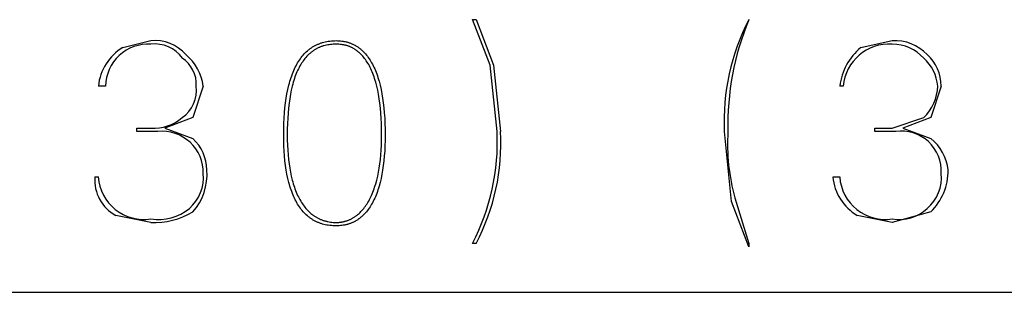
# Model space of a CAD drawing. Extents: x 2 to 295, y -209 to -1.
# Drawn here: x 81 to 93, y -195 to -192 of the extents above; entities that cross this region are included whole.
import ezdxf

# ---------------------------------------------------------------- set-up
doc = ezdxf.new("R2010")
doc.units = 0
doc.layers.add('______', color=7, linetype='CONTINUOUS')

msp = doc.modelspace()

# ---------------------------------------------------------------- linework, layer by layer
at = {"layer": '______', "color": 7}
for p, q in [((86.314, -192.109), (86.103, -191.558)), ((86.103, -191.558), (86.145, -191.558)), ((86.314, -192.109), (86.103, -191.558)), ((86.103, -191.558), (86.145, -191.558)), ((86.145, -191.558), (86.357, -192.109)), ((86.145, -191.558), (86.357, -192.109)), ((81.869, -191.897), (82.208, -191.812)), ((81.869, -191.897), (82.208, -191.812)), ((84.159, -191.893), (84.166, -191.888)), ((84.159, -191.893), (84.166, -191.888)), ((84.166, -191.888), (84.174, -191.884)), ((84.166, -191.888), (84.174, -191.884)), ((84.174, -191.884), (84.181, -191.879)), ((84.174, -191.884), (84.181, -191.879)), ((84.181, -191.879), (84.189, -191.875)), ((84.181, -191.879), (84.189, -191.875)), ((84.189, -191.875), (84.197, -191.871)), ((84.189, -191.875), (84.197, -191.871)), ((84.197, -191.871), (84.204, -191.867)), ((84.197, -191.871), (84.204, -191.867)), ((84.204, -191.867), (84.212, -191.863)), ((84.204, -191.867), (84.212, -191.863)), ((84.212, -191.863), (84.22, -191.859)), ((84.212, -191.863), (84.22, -191.859)), ((84.22, -191.859), (84.228, -191.856)), ((84.22, -191.859), (84.228, -191.856)), ((84.228, -191.856), (84.236, -191.853)), ((84.228, -191.856), (84.236, -191.853)), ((84.236, -191.853), (84.244, -191.849)), ((84.236, -191.853), (84.244, -191.849)), ((84.244, -191.849), (84.252, -191.846)), ((84.244, -191.849), (84.252, -191.846)), ((84.255, -191.891), (84.248, -191.894)), ((84.255, -191.891), (84.248, -191.894)), ((84.252, -191.846), (84.26, -191.843)), ((84.252, -191.846), (84.26, -191.843)), ((84.263, -191.888), (84.255, -191.891)), ((84.263, -191.888), (84.255, -191.891)), ((84.26, -191.843), (84.269, -191.84)), ((84.26, -191.843), (84.269, -191.84)), ((84.27, -191.885), (84.263, -191.888)), ((84.27, -191.885), (84.263, -191.888)), ((84.269, -191.84), (84.277, -191.838)), ((84.269, -191.84), (84.277, -191.838)), ((84.278, -191.882), (84.27, -191.885)), ((84.278, -191.882), (84.27, -191.885)), ((84.277, -191.838), (84.286, -191.835)), ((84.277, -191.838), (84.286, -191.835)), ((84.286, -191.88), (84.278, -191.882)), ((84.286, -191.88), (84.278, -191.882)), ((84.286, -191.835), (84.303, -191.83)), ((84.286, -191.835), (84.303, -191.83)), ((84.293, -191.877), (84.286, -191.88)), ((84.293, -191.877), (84.286, -191.88)), ((84.301, -191.875), (84.293, -191.877)), ((84.301, -191.875), (84.293, -191.877)), ((84.317, -191.871), (84.301, -191.875)), ((84.317, -191.871), (84.301, -191.875)), ((84.303, -191.83), (84.32, -191.826)), ((84.303, -191.83), (84.32, -191.826)), ((84.333, -191.867), (84.317, -191.871)), ((84.333, -191.867), (84.317, -191.871)), ((84.32, -191.826), (84.338, -191.822)), ((84.32, -191.826), (84.338, -191.822)), ((84.349, -191.864), (84.333, -191.867)), ((84.349, -191.864), (84.333, -191.867)), ((84.338, -191.822), (84.356, -191.819)), ((84.338, -191.822), (84.356, -191.819)), ((84.365, -191.861), (84.349, -191.864)), ((84.365, -191.861), (84.349, -191.864)), ((84.356, -191.819), (84.375, -191.817)), ((84.356, -191.819), (84.375, -191.817)), ((84.382, -191.859), (84.365, -191.861)), ((84.382, -191.859), (84.365, -191.861)), ((84.375, -191.817), (84.394, -191.815)), ((84.375, -191.817), (84.394, -191.815)), ((84.399, -191.857), (84.382, -191.859)), ((84.399, -191.857), (84.382, -191.859)), ((84.394, -191.815), (84.413, -191.813)), ((84.394, -191.815), (84.413, -191.813)), ((84.416, -191.856), (84.399, -191.857)), ((84.416, -191.856), (84.399, -191.857)), ((84.413, -191.813), (84.432, -191.813)), ((84.413, -191.813), (84.432, -191.813)), ((84.434, -191.855), (84.416, -191.856)), ((84.434, -191.855), (84.416, -191.856)), ((84.432, -191.813), (84.452, -191.812)), ((84.432, -191.813), (84.452, -191.812)), ((84.452, -191.855), (84.434, -191.855)), ((84.452, -191.855), (84.434, -191.855)), ((84.452, -191.812), (84.469, -191.813)), ((84.452, -191.812), (84.469, -191.813)), ((84.467, -191.855), (84.452, -191.855)), ((84.467, -191.855), (84.452, -191.855)), ((84.483, -191.856), (84.467, -191.855)), ((84.483, -191.856), (84.467, -191.855)), ((84.469, -191.813), (84.487, -191.813)), ((84.469, -191.813), (84.487, -191.813)), ((84.498, -191.857), (84.483, -191.856)), ((84.498, -191.857), (84.483, -191.856)), ((84.487, -191.813), (84.504, -191.815)), ((84.487, -191.813), (84.504, -191.815)), ((84.514, -191.859), (84.498, -191.857)), ((84.514, -191.859), (84.498, -191.857)), ((84.504, -191.815), (84.521, -191.817)), ((84.504, -191.815), (84.521, -191.817)), ((84.529, -191.861), (84.514, -191.859)), ((84.529, -191.861), (84.514, -191.859)), ((84.521, -191.817), (84.538, -191.819)), ((84.521, -191.817), (84.538, -191.819)), ((84.536, -191.862), (84.529, -191.861)), ((84.536, -191.862), (84.529, -191.861)), ((84.543, -191.864), (84.536, -191.862)), ((84.543, -191.864), (84.536, -191.862)), ((84.538, -191.819), (84.546, -191.821)), ((84.538, -191.819), (84.546, -191.821)), ((84.551, -191.865), (84.543, -191.864)), ((84.551, -191.865), (84.543, -191.864)), ((84.546, -191.821), (84.554, -191.822)), ((84.546, -191.821), (84.554, -191.822)), ((84.558, -191.867), (84.551, -191.865)), ((84.558, -191.867), (84.551, -191.865)), ((84.554, -191.822), (84.562, -191.824)), ((84.554, -191.822), (84.562, -191.824)), ((84.565, -191.869), (84.558, -191.867)), ((84.565, -191.869), (84.558, -191.867)), ((84.562, -191.824), (84.571, -191.826)), ((84.562, -191.824), (84.571, -191.826)), ((84.573, -191.871), (84.565, -191.869)), ((84.573, -191.871), (84.565, -191.869)), ((84.571, -191.826), (84.579, -191.828)), ((84.571, -191.826), (84.579, -191.828)), ((84.58, -191.873), (84.573, -191.871)), ((84.58, -191.873), (84.573, -191.871)), ((84.579, -191.828), (84.587, -191.83)), ((84.579, -191.828), (84.587, -191.83)), ((84.587, -191.875), (84.58, -191.873)), ((84.587, -191.875), (84.58, -191.873)), ((84.587, -191.83), (84.594, -191.832)), ((84.587, -191.83), (84.594, -191.832)), ((84.594, -191.877), (84.587, -191.875)), ((84.594, -191.877), (84.587, -191.875)), ((84.594, -191.832), (84.602, -191.835)), ((84.594, -191.832), (84.602, -191.835)), ((84.601, -191.88), (84.594, -191.877)), ((84.601, -191.88), (84.594, -191.877)), ((84.608, -191.882), (84.601, -191.88)), ((84.608, -191.882), (84.601, -191.88)), ((84.602, -191.835), (84.61, -191.838)), ((84.602, -191.835), (84.61, -191.838)), ((84.615, -191.885), (84.608, -191.882)), ((84.615, -191.885), (84.608, -191.882)), ((84.61, -191.838), (84.618, -191.84)), ((84.61, -191.838), (84.618, -191.84)), ((84.621, -191.888), (84.615, -191.885)), ((84.621, -191.888), (84.615, -191.885)), ((84.618, -191.84), (84.625, -191.843)), ((84.618, -191.84), (84.625, -191.843)), ((84.628, -191.891), (84.621, -191.888)), ((84.628, -191.891), (84.621, -191.888)), ((84.625, -191.843), (84.633, -191.846)), ((84.625, -191.843), (84.633, -191.846)), ((84.635, -191.894), (84.628, -191.891)), ((84.635, -191.894), (84.628, -191.891)), ((84.633, -191.846), (84.64, -191.849)), ((84.633, -191.846), (84.64, -191.849)), ((84.64, -191.849), (84.648, -191.853)), ((84.64, -191.849), (84.648, -191.853)), ((84.648, -191.853), (84.655, -191.856)), ((84.648, -191.853), (84.655, -191.856)), ((84.655, -191.856), (84.663, -191.859)), ((84.655, -191.856), (84.663, -191.859)), ((84.663, -191.859), (84.67, -191.863)), ((84.663, -191.859), (84.67, -191.863)), ((84.67, -191.863), (84.677, -191.867)), ((84.67, -191.863), (84.677, -191.867)), ((84.677, -191.867), (84.684, -191.871)), ((84.677, -191.867), (84.684, -191.871)), ((84.684, -191.871), (84.691, -191.875)), ((84.684, -191.871), (84.691, -191.875)), ((84.691, -191.875), (84.698, -191.879)), ((84.691, -191.875), (84.698, -191.879)), ((84.698, -191.879), (84.705, -191.884)), ((84.698, -191.879), (84.705, -191.884)), ((84.705, -191.884), (84.712, -191.888)), ((84.705, -191.884), (84.712, -191.888)), ((84.712, -191.888), (84.719, -191.893)), ((84.712, -191.888), (84.719, -191.893)), ((90.802, -191.897), (91.183, -191.812)), ((90.802, -191.897), (91.183, -191.812)), ((84.029, -192.016), (84.041, -192.001)), ((84.029, -192.016), (84.041, -192.001)), ((84.041, -192.001), (84.052, -191.987)), ((84.041, -192.001), (84.052, -191.987)), ((84.052, -191.987), (84.065, -191.973)), ((84.052, -191.987), (84.065, -191.973)), ((84.065, -191.973), (84.077, -191.96)), ((84.065, -191.973), (84.077, -191.96)), ((84.077, -191.96), (84.09, -191.947)), ((84.077, -191.96), (84.09, -191.947)), ((84.097, -192.002), (84.085, -192.015)), ((84.097, -192.002), (84.085, -192.015)), ((84.09, -191.947), (84.103, -191.935)), ((84.09, -191.947), (84.103, -191.935)), ((84.108, -191.99), (84.097, -192.002)), ((84.108, -191.99), (84.097, -192.002)), ((84.103, -191.935), (84.11, -191.93)), ((84.103, -191.935), (84.11, -191.93)), ((84.12, -191.978), (84.108, -191.99)), ((84.12, -191.978), (84.108, -191.99)), ((84.11, -191.93), (84.117, -191.924)), ((84.11, -191.93), (84.117, -191.924)), ((84.117, -191.924), (84.124, -191.918)), ((84.117, -191.924), (84.124, -191.918)), ((84.127, -191.973), (84.12, -191.978)), ((84.127, -191.973), (84.12, -191.978)), ((84.124, -191.918), (84.131, -191.913)), ((84.124, -191.918), (84.131, -191.913)), ((84.133, -191.967), (84.127, -191.973)), ((84.133, -191.967), (84.127, -191.973)), ((84.131, -191.913), (84.138, -191.908)), ((84.131, -191.913), (84.138, -191.908)), ((84.139, -191.962), (84.133, -191.967)), ((84.139, -191.962), (84.133, -191.967)), ((84.138, -191.908), (84.145, -191.903)), ((84.138, -191.908), (84.145, -191.903)), ((84.145, -191.956), (84.139, -191.962)), ((84.145, -191.956), (84.139, -191.962)), ((84.145, -191.903), (84.152, -191.898)), ((84.145, -191.903), (84.152, -191.898)), ((84.152, -191.951), (84.145, -191.956)), ((84.152, -191.951), (84.145, -191.956)), ((84.152, -191.898), (84.159, -191.893)), ((84.152, -191.898), (84.159, -191.893)), ((84.158, -191.946), (84.152, -191.951)), ((84.158, -191.946), (84.152, -191.951)), ((84.165, -191.942), (84.158, -191.946)), ((84.165, -191.942), (84.158, -191.946)), ((84.171, -191.937), (84.165, -191.942)), ((84.171, -191.937), (84.165, -191.942)), ((84.178, -191.932), (84.171, -191.937)), ((84.178, -191.932), (84.171, -191.937)), ((84.185, -191.928), (84.178, -191.932)), ((84.185, -191.928), (84.178, -191.932)), ((84.191, -191.924), (84.185, -191.928)), ((84.191, -191.924), (84.185, -191.928)), ((84.198, -191.919), (84.191, -191.924)), ((84.198, -191.919), (84.191, -191.924)), ((84.205, -191.915), (84.198, -191.919)), ((84.205, -191.915), (84.198, -191.919)), ((84.212, -191.912), (84.205, -191.915)), ((84.212, -191.912), (84.205, -191.915)), ((84.219, -191.908), (84.212, -191.912)), ((84.219, -191.908), (84.212, -191.912)), ((84.226, -191.904), (84.219, -191.908)), ((84.226, -191.904), (84.219, -191.908)), ((84.234, -191.901), (84.226, -191.904)), ((84.234, -191.901), (84.226, -191.904)), ((84.241, -191.897), (84.234, -191.901)), ((84.241, -191.897), (84.234, -191.901)), ((84.248, -191.894), (84.241, -191.897)), ((84.248, -191.894), (84.241, -191.897)), ((84.642, -191.897), (84.635, -191.894)), ((84.642, -191.897), (84.635, -191.894)), ((84.648, -191.901), (84.642, -191.897)), ((84.648, -191.901), (84.642, -191.897)), ((84.655, -191.904), (84.648, -191.901)), ((84.655, -191.904), (84.648, -191.901)), ((84.661, -191.908), (84.655, -191.904)), ((84.661, -191.908), (84.655, -191.904)), ((84.668, -191.912), (84.661, -191.908)), ((84.668, -191.912), (84.661, -191.908)), ((84.674, -191.915), (84.668, -191.912)), ((84.674, -191.915), (84.668, -191.912)), ((84.681, -191.919), (84.674, -191.915)), ((84.681, -191.919), (84.674, -191.915)), ((84.687, -191.924), (84.681, -191.919)), ((84.687, -191.924), (84.681, -191.919)), ((84.693, -191.928), (84.687, -191.924)), ((84.693, -191.928), (84.687, -191.924)), ((84.699, -191.932), (84.693, -191.928)), ((84.699, -191.932), (84.693, -191.928)), ((84.705, -191.937), (84.699, -191.932)), ((84.705, -191.937), (84.699, -191.932)), ((84.711, -191.942), (84.705, -191.937)), ((84.711, -191.942), (84.705, -191.937)), ((84.717, -191.946), (84.711, -191.942)), ((84.717, -191.946), (84.711, -191.942)), ((84.723, -191.951), (84.717, -191.946)), ((84.723, -191.951), (84.717, -191.946)), ((84.719, -191.893), (84.725, -191.898)), ((84.719, -191.893), (84.725, -191.898)), ((84.729, -191.956), (84.723, -191.951)), ((84.729, -191.956), (84.723, -191.951)), ((84.725, -191.898), (84.732, -191.903)), ((84.725, -191.898), (84.732, -191.903)), ((84.741, -191.967), (84.729, -191.956)), ((84.741, -191.967), (84.729, -191.956)), ((84.732, -191.903), (84.739, -191.908)), ((84.732, -191.903), (84.739, -191.908)), ((84.739, -191.908), (84.745, -191.913)), ((84.739, -191.908), (84.745, -191.913)), ((84.752, -191.978), (84.741, -191.967)), ((84.752, -191.978), (84.741, -191.967)), ((84.745, -191.913), (84.752, -191.918)), ((84.745, -191.913), (84.752, -191.918)), ((84.752, -191.918), (84.758, -191.924)), ((84.752, -191.918), (84.758, -191.924)), ((84.764, -191.99), (84.752, -191.978)), ((84.764, -191.99), (84.752, -191.978)), ((84.758, -191.924), (84.771, -191.935)), ((84.758, -191.924), (84.771, -191.935)), ((84.775, -192.002), (84.764, -191.99)), ((84.775, -192.002), (84.764, -191.99)), ((84.771, -191.935), (84.783, -191.947)), ((84.771, -191.935), (84.783, -191.947)), ((84.785, -192.015), (84.775, -192.002)), ((84.785, -192.015), (84.775, -192.002)), ((84.783, -191.947), (84.795, -191.96)), ((84.783, -191.947), (84.795, -191.96)), ((84.795, -191.96), (84.807, -191.973)), ((84.795, -191.96), (84.807, -191.973)), ((84.807, -191.973), (84.818, -191.987)), ((84.807, -191.973), (84.818, -191.987)), ((84.818, -191.987), (84.829, -192.001)), ((84.818, -191.987), (84.829, -192.001)), ((84.829, -192.001), (84.84, -192.016)), ((84.829, -192.001), (84.84, -192.016)), ((83.956, -192.135), (83.966, -192.116)), ((83.956, -192.135), (83.966, -192.116)), ((83.966, -192.116), (83.975, -192.098)), ((83.966, -192.116), (83.975, -192.098)), ((83.975, -192.098), (83.985, -192.081)), ((83.975, -192.098), (83.985, -192.081)), ((83.985, -192.081), (83.996, -192.063)), ((83.985, -192.081), (83.996, -192.063)), ((83.996, -192.063), (84.007, -192.047)), ((83.996, -192.063), (84.007, -192.047)), ((84.012, -192.119), (84.003, -192.136)), ((84.012, -192.119), (84.003, -192.136)), ((84.007, -192.047), (84.018, -192.031)), ((84.007, -192.047), (84.018, -192.031)), ((84.022, -192.103), (84.012, -192.119)), ((84.022, -192.103), (84.012, -192.119)), ((84.018, -192.031), (84.029, -192.016)), ((84.018, -192.031), (84.029, -192.016)), ((84.032, -192.087), (84.022, -192.103)), ((84.032, -192.087), (84.022, -192.103)), ((84.042, -192.071), (84.032, -192.087)), ((84.042, -192.071), (84.032, -192.087)), ((84.052, -192.056), (84.042, -192.071)), ((84.052, -192.056), (84.042, -192.071)), ((84.063, -192.042), (84.052, -192.056)), ((84.063, -192.042), (84.052, -192.056)), ((84.074, -192.028), (84.063, -192.042)), ((84.074, -192.028), (84.063, -192.042)), ((84.085, -192.015), (84.074, -192.028)), ((84.085, -192.015), (84.074, -192.028)), ((84.796, -192.028), (84.785, -192.015)), ((84.796, -192.028), (84.785, -192.015)), ((84.806, -192.042), (84.796, -192.028)), ((84.806, -192.042), (84.796, -192.028)), ((84.816, -192.056), (84.806, -192.042)), ((84.816, -192.056), (84.806, -192.042)), ((84.826, -192.071), (84.816, -192.056)), ((84.826, -192.071), (84.816, -192.056)), ((84.835, -192.087), (84.826, -192.071)), ((84.835, -192.087), (84.826, -192.071)), ((84.845, -192.103), (84.835, -192.087)), ((84.845, -192.103), (84.835, -192.087)), ((84.84, -192.016), (84.851, -192.031)), ((84.84, -192.016), (84.851, -192.031)), ((84.854, -192.119), (84.845, -192.103)), ((84.854, -192.119), (84.845, -192.103)), ((84.851, -192.031), (84.861, -192.047)), ((84.851, -192.031), (84.861, -192.047)), ((84.863, -192.136), (84.854, -192.119)), ((84.863, -192.136), (84.854, -192.119)), ((84.861, -192.047), (84.871, -192.063)), ((84.861, -192.047), (84.871, -192.063)), ((84.871, -192.063), (84.881, -192.081)), ((84.871, -192.063), (84.881, -192.081)), ((84.881, -192.081), (84.891, -192.098)), ((84.881, -192.081), (84.891, -192.098)), ((84.891, -192.098), (84.9, -192.116)), ((84.891, -192.098), (84.9, -192.116)), ((84.9, -192.116), (84.909, -192.135)), ((84.9, -192.116), (84.909, -192.135)), ((86.399, -192.913), (86.314, -192.109)), ((86.399, -192.913), (86.314, -192.109)), ((86.357, -192.109), (86.441, -192.913)), ((86.357, -192.109), (86.441, -192.913)), ((83.906, -192.259), (83.914, -192.237)), ((83.906, -192.259), (83.914, -192.237)), ((83.914, -192.237), (83.921, -192.215)), ((83.914, -192.237), (83.921, -192.215)), ((83.921, -192.215), (83.93, -192.194)), ((83.921, -192.215), (83.93, -192.194)), ((83.93, -192.194), (83.938, -192.174)), ((83.93, -192.194), (83.938, -192.174)), ((83.938, -192.174), (83.947, -192.154)), ((83.938, -192.174), (83.947, -192.154)), ((83.947, -192.154), (83.956, -192.135)), ((83.947, -192.154), (83.956, -192.135)), ((83.961, -192.231), (83.953, -192.251)), ((83.961, -192.231), (83.953, -192.251)), ((83.969, -192.211), (83.961, -192.231)), ((83.969, -192.211), (83.961, -192.231)), ((83.977, -192.191), (83.969, -192.211)), ((83.977, -192.191), (83.969, -192.211)), ((83.985, -192.172), (83.977, -192.191)), ((83.985, -192.172), (83.977, -192.191)), ((83.994, -192.154), (83.985, -192.172)), ((83.994, -192.154), (83.985, -192.172)), ((84.003, -192.136), (83.994, -192.154)), ((84.003, -192.136), (83.994, -192.154)), ((84.871, -192.154), (84.863, -192.136)), ((84.871, -192.154), (84.863, -192.136)), ((84.879, -192.172), (84.871, -192.154)), ((84.879, -192.172), (84.871, -192.154)), ((84.888, -192.191), (84.879, -192.172)), ((84.888, -192.191), (84.879, -192.172)), ((84.895, -192.211), (84.888, -192.191)), ((84.895, -192.211), (84.888, -192.191)), ((84.903, -192.231), (84.895, -192.211)), ((84.903, -192.231), (84.895, -192.211)), ((84.91, -192.251), (84.903, -192.231)), ((84.91, -192.251), (84.903, -192.231)), ((84.909, -192.135), (84.918, -192.154)), ((84.909, -192.135), (84.918, -192.154)), ((84.918, -192.154), (84.926, -192.174)), ((84.918, -192.154), (84.926, -192.174)), ((84.926, -192.174), (84.934, -192.194)), ((84.926, -192.174), (84.934, -192.194)), ((84.934, -192.194), (84.942, -192.215)), ((84.934, -192.194), (84.942, -192.215)), ((84.942, -192.215), (84.95, -192.237)), ((84.942, -192.215), (84.95, -192.237)), ((84.95, -192.237), (84.957, -192.259)), ((84.95, -192.237), (84.957, -192.259)), ((81.658, -192.363), (81.573, -192.363)), ((81.658, -192.363), (81.573, -192.363)), ((82.843, -192.363), (82.716, -192.744)), ((82.843, -192.363), (82.716, -192.744)), ((83.867, -192.403), (83.879, -192.353)), ((83.867, -192.403), (83.879, -192.353)), ((83.879, -192.353), (83.885, -192.328)), ((83.879, -192.353), (83.885, -192.328)), ((83.885, -192.328), (83.892, -192.305)), ((83.885, -192.328), (83.892, -192.305)), ((83.892, -192.305), (83.899, -192.281)), ((83.892, -192.305), (83.899, -192.281)), ((83.899, -192.281), (83.906, -192.259)), ((83.899, -192.281), (83.906, -192.259)), ((83.92, -192.362), (83.908, -192.411)), ((83.92, -192.362), (83.908, -192.411)), ((83.926, -192.339), (83.92, -192.362)), ((83.926, -192.339), (83.92, -192.362)), ((83.932, -192.316), (83.926, -192.339)), ((83.932, -192.316), (83.926, -192.339)), ((83.939, -192.294), (83.932, -192.316)), ((83.939, -192.294), (83.932, -192.316)), ((83.946, -192.272), (83.939, -192.294)), ((83.946, -192.272), (83.939, -192.294)), ((83.953, -192.251), (83.946, -192.272)), ((83.953, -192.251), (83.946, -192.272)), ((84.917, -192.272), (84.91, -192.251)), ((84.917, -192.272), (84.91, -192.251)), ((84.924, -192.294), (84.917, -192.272)), ((84.924, -192.294), (84.917, -192.272)), ((84.93, -192.316), (84.924, -192.294)), ((84.93, -192.316), (84.924, -192.294)), ((84.943, -192.362), (84.93, -192.316)), ((84.943, -192.362), (84.93, -192.316)), ((84.954, -192.411), (84.943, -192.362)), ((84.954, -192.411), (84.943, -192.362)), ((84.957, -192.259), (84.964, -192.281)), ((84.957, -192.259), (84.964, -192.281)), ((84.964, -192.281), (84.971, -192.305)), ((84.964, -192.281), (84.971, -192.305)), ((84.971, -192.305), (84.984, -192.353)), ((84.971, -192.305), (84.984, -192.353)), ((84.984, -192.353), (84.995, -192.403)), ((84.984, -192.353), (84.995, -192.403)), ((90.59, -192.363), (90.548, -192.363)), ((90.59, -192.363), (90.548, -192.363)), ((91.775, -192.363), (91.648, -192.744)), ((91.775, -192.363), (91.648, -192.744)), ((83.847, -192.51), (83.856, -192.455)), ((83.847, -192.51), (83.856, -192.455)), ((83.856, -192.455), (83.867, -192.403)), ((83.856, -192.455), (83.867, -192.403)), ((83.898, -192.462), (83.889, -192.515)), ((83.898, -192.462), (83.889, -192.515)), ((83.908, -192.411), (83.898, -192.462)), ((83.908, -192.411), (83.898, -192.462)), ((84.964, -192.462), (84.954, -192.411)), ((84.964, -192.462), (84.954, -192.411)), ((84.972, -192.515), (84.964, -192.462)), ((84.972, -192.515), (84.964, -192.462)), ((84.995, -192.403), (85.005, -192.455)), ((84.995, -192.403), (85.005, -192.455)), ((85.005, -192.455), (85.014, -192.51)), ((85.005, -192.455), (85.014, -192.51)), ((83.832, -192.626), (83.839, -192.567)), ((83.832, -192.626), (83.839, -192.567)), ((83.839, -192.567), (83.847, -192.51)), ((83.839, -192.567), (83.847, -192.51)), ((83.881, -192.571), (83.874, -192.629)), ((83.881, -192.571), (83.874, -192.629)), ((83.889, -192.515), (83.881, -192.571)), ((83.889, -192.515), (83.881, -192.571)), ((84.98, -192.571), (84.972, -192.515)), ((84.98, -192.571), (84.972, -192.515)), ((84.987, -192.629), (84.98, -192.571)), ((84.987, -192.629), (84.98, -192.571)), ((85.014, -192.51), (85.022, -192.567)), ((85.014, -192.51), (85.022, -192.567)), ((85.022, -192.567), (85.029, -192.626)), ((85.022, -192.567), (85.029, -192.626)), ((83.822, -192.751), (83.827, -192.687)), ((83.822, -192.751), (83.827, -192.687)), ((83.827, -192.687), (83.832, -192.626)), ((83.827, -192.687), (83.832, -192.626)), ((83.869, -192.689), (83.865, -192.752)), ((83.869, -192.689), (83.865, -192.752)), ((83.874, -192.629), (83.869, -192.689)), ((83.874, -192.629), (83.869, -192.689)), ((84.992, -192.689), (84.987, -192.629)), ((84.992, -192.689), (84.987, -192.629)), ((84.996, -192.752), (84.992, -192.689)), ((84.996, -192.752), (84.992, -192.689)), ((85.029, -192.626), (85.034, -192.687)), ((85.029, -192.626), (85.034, -192.687)), ((85.034, -192.687), (85.039, -192.751)), ((85.034, -192.687), (85.039, -192.751)), ((82.716, -192.744), (82.377, -192.871)), ((82.716, -192.744), (82.377, -192.871)), ((83.817, -192.885), (83.819, -192.817)), ((83.817, -192.885), (83.819, -192.817)), ((83.819, -192.817), (83.822, -192.751)), ((83.819, -192.817), (83.822, -192.751)), ((83.861, -192.817), (83.86, -192.885)), ((83.861, -192.817), (83.86, -192.885)), ((83.865, -192.752), (83.861, -192.817)), ((83.865, -192.752), (83.861, -192.817)), ((85, -192.817), (84.996, -192.752)), ((85, -192.817), (84.996, -192.752)), ((85.001, -192.885), (85, -192.817)), ((85.001, -192.885), (85, -192.817)), ((85.039, -192.751), (85.042, -192.817)), ((85.039, -192.751), (85.042, -192.817)), ((85.042, -192.817), (85.044, -192.885)), ((85.042, -192.817), (85.044, -192.885)), ((91.183, -192.871), (91.564, -192.744)), ((91.183, -192.871), (91.564, -192.744)), ((91.648, -192.744), (91.31, -192.871)), ((91.648, -192.744), (91.31, -192.871)), ((82.039, -192.913), (82.039, -192.871)), ((82.039, -192.871), (82.208, -192.871)), ((82.039, -192.913), (82.039, -192.871)), ((82.039, -192.871), (82.208, -192.871)), ((82.293, -192.913), (82.039, -192.913)), ((82.293, -192.913), (82.039, -192.913)), ((82.377, -192.871), (82.716, -192.998)), ((82.377, -192.871), (82.716, -192.998)), ((83.817, -192.955), (83.817, -192.885)), ((83.817, -192.955), (83.817, -192.885)), ((83.817, -193.022), (83.817, -192.955)), ((83.817, -193.022), (83.817, -192.955)), ((83.86, -192.885), (83.859, -192.955)), ((83.86, -192.885), (83.859, -192.955)), ((83.859, -192.955), (83.86, -193.018)), ((83.859, -192.955), (83.86, -193.018)), ((85.002, -192.955), (85.001, -192.885)), ((85.002, -192.955), (85.001, -192.885)), ((85.001, -193.018), (85.002, -192.955)), ((85.001, -193.018), (85.002, -192.955)), ((85.044, -192.885), (85.044, -192.955)), ((85.044, -192.885), (85.044, -192.955)), ((85.044, -192.955), (85.044, -193.022)), ((85.044, -192.955), (85.044, -193.022)), ((89.235, -193.76), (89.151, -192.913)), ((89.235, -193.76), (89.151, -192.913)), ((90.971, -192.913), (90.971, -192.871)), ((90.971, -192.871), (91.183, -192.871)), ((90.971, -192.913), (90.971, -192.871)), ((90.971, -192.871), (91.183, -192.871)), ((91.225, -192.913), (90.971, -192.913)), ((91.225, -192.913), (90.971, -192.913)), ((91.31, -192.871), (91.648, -192.998)), ((91.31, -192.871), (91.648, -192.998)), ((83.819, -193.086), (83.817, -193.022)), ((83.819, -193.086), (83.817, -193.022)), ((83.86, -193.018), (83.861, -193.079)), ((83.86, -193.018), (83.861, -193.079)), ((83.861, -193.079), (83.865, -193.138)), ((83.861, -193.079), (83.865, -193.138)), ((84.996, -193.138), (85, -193.079)), ((84.996, -193.138), (85, -193.079)), ((85, -193.079), (85.001, -193.018)), ((85, -193.079), (85.001, -193.018)), ((85.044, -193.022), (85.042, -193.086)), ((85.044, -193.022), (85.042, -193.086)), ((83.822, -193.149), (83.819, -193.086)), ((83.822, -193.149), (83.819, -193.086)), ((83.827, -193.209), (83.822, -193.149)), ((83.827, -193.209), (83.822, -193.149)), ((83.865, -193.138), (83.869, -193.195)), ((83.865, -193.138), (83.869, -193.195)), ((83.869, -193.195), (83.874, -193.251)), ((83.869, -193.195), (83.874, -193.251)), ((84.987, -193.251), (84.992, -193.195)), ((84.987, -193.251), (84.992, -193.195)), ((84.992, -193.195), (84.996, -193.138)), ((84.992, -193.195), (84.996, -193.138)), ((85.039, -193.149), (85.034, -193.209)), ((85.039, -193.149), (85.034, -193.209)), ((85.042, -193.086), (85.039, -193.149)), ((85.042, -193.086), (85.039, -193.149)), ((83.832, -193.268), (83.827, -193.209)), ((83.832, -193.268), (83.827, -193.209)), ((83.839, -193.324), (83.832, -193.268)), ((83.839, -193.324), (83.832, -193.268)), ((83.874, -193.251), (83.881, -193.305)), ((83.874, -193.251), (83.881, -193.305)), ((83.881, -193.305), (83.889, -193.356)), ((83.881, -193.305), (83.889, -193.356)), ((84.972, -193.356), (84.98, -193.305)), ((84.972, -193.356), (84.98, -193.305)), ((84.98, -193.305), (84.987, -193.251)), ((84.98, -193.305), (84.987, -193.251)), ((85.029, -193.268), (85.022, -193.324)), ((85.029, -193.268), (85.022, -193.324)), ((85.034, -193.209), (85.029, -193.268)), ((85.034, -193.209), (85.029, -193.268)), ((83.847, -193.379), (83.839, -193.324)), ((83.847, -193.379), (83.839, -193.324)), ((83.856, -193.431), (83.847, -193.379)), ((83.856, -193.431), (83.847, -193.379)), ((83.867, -193.481), (83.856, -193.431)), ((83.867, -193.481), (83.856, -193.431)), ((83.889, -193.356), (83.898, -193.406)), ((83.889, -193.356), (83.898, -193.406)), ((83.898, -193.406), (83.908, -193.455)), ((83.898, -193.406), (83.908, -193.455)), ((84.954, -193.455), (84.964, -193.406)), ((84.954, -193.455), (84.964, -193.406)), ((84.964, -193.406), (84.972, -193.356)), ((84.964, -193.406), (84.972, -193.356)), ((85.005, -193.431), (84.995, -193.481)), ((85.005, -193.431), (84.995, -193.481)), ((85.014, -193.379), (85.005, -193.431)), ((85.014, -193.379), (85.005, -193.431)), ((85.022, -193.324), (85.014, -193.379)), ((85.022, -193.324), (85.014, -193.379)), ((81.531, -193.463), (81.573, -193.463)), ((83.879, -193.53), (83.867, -193.481)), ((83.879, -193.53), (83.867, -193.481)), ((83.885, -193.553), (83.879, -193.53)), ((83.885, -193.553), (83.879, -193.53)), ((83.892, -193.576), (83.885, -193.553)), ((83.892, -193.576), (83.885, -193.553)), ((83.908, -193.455), (83.92, -193.501)), ((83.908, -193.455), (83.92, -193.501)), ((83.92, -193.501), (83.926, -193.523)), ((83.92, -193.501), (83.926, -193.523)), ((83.926, -193.523), (83.932, -193.545)), ((83.926, -193.523), (83.932, -193.545)), ((83.932, -193.545), (83.939, -193.567)), ((83.932, -193.545), (83.939, -193.567)), ((84.924, -193.567), (84.93, -193.545)), ((84.924, -193.567), (84.93, -193.545)), ((84.93, -193.545), (84.943, -193.501)), ((84.93, -193.545), (84.943, -193.501)), ((84.943, -193.501), (84.954, -193.455)), ((84.943, -193.501), (84.954, -193.455)), ((84.984, -193.53), (84.971, -193.576)), ((84.984, -193.53), (84.971, -193.576)), ((84.995, -193.481), (84.984, -193.53)), ((84.995, -193.481), (84.984, -193.53)), ((90.463, -193.463), (90.548, -193.463)), ((83.899, -193.598), (83.892, -193.576)), ((83.899, -193.598), (83.892, -193.576)), ((83.906, -193.62), (83.899, -193.598)), ((83.906, -193.62), (83.899, -193.598)), ((83.914, -193.641), (83.906, -193.62)), ((83.914, -193.641), (83.906, -193.62)), ((83.921, -193.662), (83.914, -193.641)), ((83.921, -193.662), (83.914, -193.641)), ((83.93, -193.682), (83.921, -193.662)), ((83.93, -193.682), (83.921, -193.662)), ((83.939, -193.567), (83.946, -193.588)), ((83.939, -193.567), (83.946, -193.588)), ((83.946, -193.588), (83.953, -193.608)), ((83.946, -193.588), (83.953, -193.608)), ((83.953, -193.608), (83.961, -193.628)), ((83.953, -193.608), (83.961, -193.628)), ((83.961, -193.628), (83.969, -193.648)), ((83.961, -193.628), (83.969, -193.648)), ((83.969, -193.648), (83.977, -193.667)), ((83.969, -193.648), (83.977, -193.667)), ((83.977, -193.667), (83.985, -193.686)), ((83.977, -193.667), (83.985, -193.686)), ((84.879, -193.686), (84.888, -193.667)), ((84.879, -193.686), (84.888, -193.667)), ((84.888, -193.667), (84.895, -193.648)), ((84.888, -193.667), (84.895, -193.648)), ((84.895, -193.648), (84.903, -193.628)), ((84.895, -193.648), (84.903, -193.628)), ((84.903, -193.628), (84.91, -193.608)), ((84.903, -193.628), (84.91, -193.608)), ((84.91, -193.608), (84.917, -193.588)), ((84.91, -193.608), (84.917, -193.588)), ((84.917, -193.588), (84.924, -193.567)), ((84.917, -193.588), (84.924, -193.567)), ((84.942, -193.662), (84.934, -193.682)), ((84.942, -193.662), (84.934, -193.682)), ((84.95, -193.641), (84.942, -193.662)), ((84.95, -193.641), (84.942, -193.662)), ((84.957, -193.62), (84.95, -193.641)), ((84.957, -193.62), (84.95, -193.641)), ((84.964, -193.598), (84.957, -193.62)), ((84.964, -193.598), (84.957, -193.62)), ((84.971, -193.576), (84.964, -193.598)), ((84.971, -193.576), (84.964, -193.598)), ((83.938, -193.702), (83.93, -193.682)), ((83.938, -193.702), (83.93, -193.682)), ((83.947, -193.721), (83.938, -193.702)), ((83.947, -193.721), (83.938, -193.702)), ((83.956, -193.74), (83.947, -193.721)), ((83.956, -193.74), (83.947, -193.721)), ((83.966, -193.758), (83.956, -193.74)), ((83.966, -193.758), (83.956, -193.74)), ((83.975, -193.776), (83.966, -193.758)), ((83.975, -193.776), (83.966, -193.758)), ((83.985, -193.793), (83.975, -193.776)), ((83.985, -193.793), (83.975, -193.776)), ((83.985, -193.686), (83.994, -193.704)), ((83.985, -193.686), (83.994, -193.704)), ((83.996, -193.809), (83.985, -193.793)), ((83.996, -193.809), (83.985, -193.793)), ((83.994, -193.704), (84.003, -193.721)), ((83.994, -193.704), (84.003, -193.721)), ((84.003, -193.721), (84.012, -193.738)), ((84.003, -193.721), (84.012, -193.738)), ((84.012, -193.738), (84.022, -193.755)), ((84.012, -193.738), (84.022, -193.755)), ((84.022, -193.755), (84.032, -193.771)), ((84.022, -193.755), (84.032, -193.771)), ((84.032, -193.771), (84.042, -193.787)), ((84.032, -193.771), (84.042, -193.787)), ((84.042, -193.787), (84.052, -193.802)), ((84.042, -193.787), (84.052, -193.802)), ((84.816, -193.802), (84.826, -193.787)), ((84.816, -193.802), (84.826, -193.787)), ((84.826, -193.787), (84.835, -193.771)), ((84.826, -193.787), (84.835, -193.771)), ((84.835, -193.771), (84.845, -193.755)), ((84.835, -193.771), (84.845, -193.755)), ((84.845, -193.755), (84.854, -193.738)), ((84.845, -193.755), (84.854, -193.738)), ((84.854, -193.738), (84.863, -193.721)), ((84.854, -193.738), (84.863, -193.721)), ((84.863, -193.721), (84.871, -193.704)), ((84.863, -193.721), (84.871, -193.704)), ((84.871, -193.704), (84.879, -193.686)), ((84.871, -193.704), (84.879, -193.686)), ((84.881, -193.793), (84.871, -193.809)), ((84.881, -193.793), (84.871, -193.809)), ((84.891, -193.776), (84.881, -193.793)), ((84.891, -193.776), (84.881, -193.793)), ((84.9, -193.758), (84.891, -193.776)), ((84.9, -193.758), (84.891, -193.776)), ((84.909, -193.74), (84.9, -193.758)), ((84.909, -193.74), (84.9, -193.758)), ((84.918, -193.721), (84.909, -193.74)), ((84.918, -193.721), (84.909, -193.74)), ((84.926, -193.702), (84.918, -193.721)), ((84.926, -193.702), (84.918, -193.721)), ((84.934, -193.682), (84.926, -193.702)), ((84.934, -193.682), (84.926, -193.702)), ((89.447, -194.31), (89.235, -193.76)), ((89.447, -194.31), (89.235, -193.76)), ((89.278, -193.717), (89.447, -194.268)), ((89.278, -193.717), (89.447, -194.268)), ((84.007, -193.825), (83.996, -193.809)), ((84.007, -193.825), (83.996, -193.809)), ((84.018, -193.841), (84.007, -193.825)), ((84.018, -193.841), (84.007, -193.825)), ((84.029, -193.856), (84.018, -193.841)), ((84.029, -193.856), (84.018, -193.841)), ((84.041, -193.87), (84.029, -193.856)), ((84.041, -193.87), (84.029, -193.856)), ((84.052, -193.884), (84.041, -193.87)), ((84.052, -193.884), (84.041, -193.87)), ((84.052, -193.802), (84.063, -193.817)), ((84.052, -193.802), (84.063, -193.817)), ((84.065, -193.897), (84.052, -193.884)), ((84.065, -193.897), (84.052, -193.884)), ((84.063, -193.817), (84.074, -193.831)), ((84.063, -193.817), (84.074, -193.831)), ((84.077, -193.91), (84.065, -193.897)), ((84.077, -193.91), (84.065, -193.897)), ((84.074, -193.831), (84.085, -193.844)), ((84.074, -193.831), (84.085, -193.844)), ((84.09, -193.923), (84.077, -193.91)), ((84.09, -193.923), (84.077, -193.91)), ((84.085, -193.844), (84.097, -193.857)), ((84.085, -193.844), (84.097, -193.857)), ((84.097, -193.857), (84.108, -193.87)), ((84.097, -193.857), (84.108, -193.87)), ((84.108, -193.87), (84.12, -193.882)), ((84.108, -193.87), (84.12, -193.882)), ((84.12, -193.882), (84.133, -193.894)), ((84.12, -193.882), (84.133, -193.894)), ((84.133, -193.894), (84.145, -193.905)), ((84.133, -193.894), (84.145, -193.905)), ((84.145, -193.905), (84.158, -193.915)), ((84.145, -193.905), (84.158, -193.915)), ((84.158, -193.915), (84.165, -193.92)), ((84.158, -193.915), (84.165, -193.92)), ((84.705, -193.925), (84.717, -193.915)), ((84.705, -193.925), (84.717, -193.915)), ((84.717, -193.915), (84.729, -193.905)), ((84.717, -193.915), (84.729, -193.905)), ((84.729, -193.905), (84.741, -193.894)), ((84.729, -193.905), (84.741, -193.894)), ((84.741, -193.894), (84.752, -193.882)), ((84.741, -193.894), (84.752, -193.882)), ((84.752, -193.882), (84.764, -193.87)), ((84.752, -193.882), (84.764, -193.87)), ((84.764, -193.87), (84.775, -193.857)), ((84.764, -193.87), (84.775, -193.857)), ((84.775, -193.857), (84.785, -193.844)), ((84.775, -193.857), (84.785, -193.844)), ((84.795, -193.91), (84.783, -193.923)), ((84.795, -193.91), (84.783, -193.923)), ((84.785, -193.844), (84.796, -193.831)), ((84.785, -193.844), (84.796, -193.831)), ((84.807, -193.897), (84.795, -193.91)), ((84.807, -193.897), (84.795, -193.91)), ((84.796, -193.831), (84.806, -193.817)), ((84.796, -193.831), (84.806, -193.817)), ((84.806, -193.817), (84.816, -193.802)), ((84.806, -193.817), (84.816, -193.802)), ((84.818, -193.884), (84.807, -193.897)), ((84.818, -193.884), (84.807, -193.897)), ((84.829, -193.87), (84.818, -193.884)), ((84.829, -193.87), (84.818, -193.884)), ((84.84, -193.856), (84.829, -193.87)), ((84.84, -193.856), (84.829, -193.87)), ((84.851, -193.841), (84.84, -193.856)), ((84.851, -193.841), (84.84, -193.856)), ((84.861, -193.825), (84.851, -193.841)), ((84.861, -193.825), (84.851, -193.841)), ((84.871, -193.809), (84.861, -193.825)), ((84.871, -193.809), (84.861, -193.825)), ((91.648, -193.887), (91.183, -194.014)), ((91.648, -193.887), (91.183, -194.014)), ((82.208, -194.014), (81.785, -193.929)), ((82.208, -194.014), (81.785, -193.929)), ((84.103, -193.934), (84.09, -193.923)), ((84.103, -193.934), (84.09, -193.923)), ((84.117, -193.946), (84.103, -193.934)), ((84.117, -193.946), (84.103, -193.934)), ((84.124, -193.951), (84.117, -193.946)), ((84.124, -193.951), (84.117, -193.946)), ((84.131, -193.956), (84.124, -193.951)), ((84.131, -193.956), (84.124, -193.951)), ((84.138, -193.962), (84.131, -193.956)), ((84.138, -193.962), (84.131, -193.956)), ((84.145, -193.967), (84.138, -193.962)), ((84.145, -193.967), (84.138, -193.962)), ((84.152, -193.971), (84.145, -193.967)), ((84.152, -193.971), (84.145, -193.967)), ((84.159, -193.976), (84.152, -193.971)), ((84.159, -193.976), (84.152, -193.971)), ((84.166, -193.981), (84.159, -193.976)), ((84.166, -193.981), (84.159, -193.976)), ((84.165, -193.92), (84.171, -193.925)), ((84.165, -193.92), (84.171, -193.925)), ((84.174, -193.985), (84.166, -193.981)), ((84.174, -193.985), (84.166, -193.981)), ((84.171, -193.925), (84.178, -193.93)), ((84.171, -193.925), (84.178, -193.93)), ((84.181, -193.99), (84.174, -193.985)), ((84.181, -193.99), (84.174, -193.985)), ((84.178, -193.93), (84.185, -193.935)), ((84.178, -193.93), (84.185, -193.935)), ((84.189, -193.994), (84.181, -193.99)), ((84.189, -193.994), (84.181, -193.99)), ((84.185, -193.935), (84.191, -193.939)), ((84.185, -193.935), (84.191, -193.939)), ((84.197, -193.998), (84.189, -193.994)), ((84.197, -193.998), (84.189, -193.994)), ((84.191, -193.939), (84.198, -193.944)), ((84.191, -193.939), (84.198, -193.944)), ((84.204, -194.002), (84.197, -193.998)), ((84.204, -194.002), (84.197, -193.998)), ((84.198, -193.944), (84.205, -193.948)), ((84.198, -193.944), (84.205, -193.948)), ((84.212, -194.006), (84.204, -194.002)), ((84.212, -194.006), (84.204, -194.002)), ((84.205, -193.948), (84.212, -193.952)), ((84.205, -193.948), (84.212, -193.952)), ((84.212, -193.952), (84.219, -193.956)), ((84.212, -193.952), (84.219, -193.956)), ((84.22, -194.009), (84.212, -194.006)), ((84.22, -194.009), (84.212, -194.006)), ((84.219, -193.956), (84.226, -193.96)), ((84.219, -193.956), (84.226, -193.96)), ((84.228, -194.013), (84.22, -194.009)), ((84.228, -194.013), (84.22, -194.009)), ((84.226, -193.96), (84.234, -193.964)), ((84.226, -193.96), (84.234, -193.964)), ((84.236, -194.016), (84.228, -194.013)), ((84.236, -194.016), (84.228, -194.013)), ((84.234, -193.964), (84.241, -193.967)), ((84.234, -193.964), (84.241, -193.967)), ((84.244, -194.019), (84.236, -194.016)), ((84.244, -194.019), (84.236, -194.016)), ((84.241, -193.967), (84.248, -193.971)), ((84.241, -193.967), (84.248, -193.971)), ((84.252, -194.022), (84.244, -194.019)), ((84.252, -194.022), (84.244, -194.019)), ((84.248, -193.971), (84.255, -193.974)), ((84.248, -193.971), (84.255, -193.974)), ((84.26, -194.025), (84.252, -194.022)), ((84.26, -194.025), (84.252, -194.022)), ((84.255, -193.974), (84.263, -193.977)), ((84.255, -193.974), (84.263, -193.977)), ((84.269, -194.028), (84.26, -194.025)), ((84.269, -194.028), (84.26, -194.025)), ((84.263, -193.977), (84.27, -193.98)), ((84.263, -193.977), (84.27, -193.98)), ((84.286, -194.034), (84.269, -194.028)), ((84.286, -194.034), (84.269, -194.028)), ((84.27, -193.98), (84.278, -193.983)), ((84.27, -193.98), (84.278, -193.983)), ((84.278, -193.983), (84.286, -193.986)), ((84.278, -193.983), (84.286, -193.986)), ((84.286, -193.986), (84.293, -193.989)), ((84.286, -193.986), (84.293, -193.989)), ((84.303, -194.038), (84.286, -194.034)), ((84.303, -194.038), (84.286, -194.034)), ((84.293, -193.989), (84.301, -193.991)), ((84.293, -193.989), (84.301, -193.991)), ((84.301, -193.991), (84.309, -193.994)), ((84.301, -193.991), (84.309, -193.994)), ((84.309, -193.994), (84.317, -193.996)), ((84.309, -193.994), (84.317, -193.996)), ((84.317, -193.996), (84.325, -193.998)), ((84.317, -193.996), (84.325, -193.998)), ((84.325, -193.998), (84.333, -194)), ((84.325, -193.998), (84.333, -194)), ((84.333, -194), (84.341, -194.002)), ((84.333, -194), (84.341, -194.002)), ((84.341, -194.002), (84.349, -194.004)), ((84.341, -194.002), (84.349, -194.004)), ((84.349, -194.004), (84.365, -194.007)), ((84.349, -194.004), (84.365, -194.007)), ((84.365, -194.007), (84.382, -194.009)), ((84.365, -194.007), (84.382, -194.009)), ((84.382, -194.009), (84.399, -194.011)), ((84.382, -194.009), (84.399, -194.011)), ((84.399, -194.011), (84.416, -194.013)), ((84.399, -194.011), (84.416, -194.013)), ((84.416, -194.013), (84.434, -194.013)), ((84.416, -194.013), (84.434, -194.013)), ((84.434, -194.013), (84.452, -194.014)), ((84.434, -194.013), (84.452, -194.014)), ((84.452, -194.014), (84.46, -194.014)), ((84.452, -194.014), (84.46, -194.014)), ((84.46, -194.014), (84.467, -194.013)), ((84.46, -194.014), (84.467, -194.013)), ((84.467, -194.013), (84.475, -194.013)), ((84.467, -194.013), (84.475, -194.013)), ((84.475, -194.013), (84.483, -194.013)), ((84.475, -194.013), (84.483, -194.013)), ((84.483, -194.013), (84.491, -194.012)), ((84.483, -194.013), (84.491, -194.012)), ((84.491, -194.012), (84.498, -194.011)), ((84.491, -194.012), (84.498, -194.011)), ((84.498, -194.011), (84.506, -194.01)), ((84.498, -194.011), (84.506, -194.01)), ((84.506, -194.01), (84.514, -194.009)), ((84.506, -194.01), (84.514, -194.009)), ((84.514, -194.009), (84.521, -194.008)), ((84.514, -194.009), (84.521, -194.008)), ((84.521, -194.008), (84.529, -194.007)), ((84.521, -194.008), (84.529, -194.007)), ((84.529, -194.007), (84.536, -194.005)), ((84.529, -194.007), (84.536, -194.005)), ((84.536, -194.005), (84.543, -194.004)), ((84.536, -194.005), (84.543, -194.004)), ((84.543, -194.004), (84.551, -194.002)), ((84.543, -194.004), (84.551, -194.002)), ((84.551, -194.002), (84.558, -194)), ((84.551, -194.002), (84.558, -194)), ((84.558, -194), (84.565, -193.998)), ((84.558, -194), (84.565, -193.998)), ((84.565, -193.998), (84.573, -193.996)), ((84.565, -193.998), (84.573, -193.996)), ((84.573, -193.996), (84.58, -193.994)), ((84.573, -193.996), (84.58, -193.994)), ((84.58, -193.994), (84.587, -193.991)), ((84.58, -193.994), (84.587, -193.991)), ((84.587, -193.991), (84.594, -193.989)), ((84.587, -193.991), (84.594, -193.989)), ((84.594, -194.036), (84.587, -194.038)), ((84.594, -194.036), (84.587, -194.038)), ((84.594, -193.989), (84.601, -193.986)), ((84.594, -193.989), (84.601, -193.986)), ((84.602, -194.034), (84.594, -194.036)), ((84.602, -194.034), (84.594, -194.036)), ((84.601, -193.986), (84.608, -193.983)), ((84.601, -193.986), (84.608, -193.983)), ((84.61, -194.031), (84.602, -194.034)), ((84.61, -194.031), (84.602, -194.034)), ((84.608, -193.983), (84.615, -193.98)), ((84.608, -193.983), (84.615, -193.98)), ((84.618, -194.028), (84.61, -194.031)), ((84.618, -194.028), (84.61, -194.031)), ((84.615, -193.98), (84.621, -193.977)), ((84.615, -193.98), (84.621, -193.977)), ((84.625, -194.025), (84.618, -194.028)), ((84.625, -194.025), (84.618, -194.028)), ((84.621, -193.977), (84.628, -193.974)), ((84.621, -193.977), (84.628, -193.974)), ((84.633, -194.022), (84.625, -194.025)), ((84.633, -194.022), (84.625, -194.025)), ((84.628, -193.974), (84.635, -193.971)), ((84.628, -193.974), (84.635, -193.971)), ((84.64, -194.019), (84.633, -194.022)), ((84.64, -194.019), (84.633, -194.022)), ((84.635, -193.971), (84.642, -193.967)), ((84.635, -193.971), (84.642, -193.967)), ((84.648, -194.016), (84.64, -194.019)), ((84.648, -194.016), (84.64, -194.019)), ((84.642, -193.967), (84.648, -193.964)), ((84.642, -193.967), (84.648, -193.964)), ((84.648, -193.964), (84.655, -193.96)), ((84.648, -193.964), (84.655, -193.96)), ((84.655, -194.013), (84.648, -194.016)), ((84.655, -194.013), (84.648, -194.016)), ((84.655, -193.96), (84.661, -193.956)), ((84.655, -193.96), (84.661, -193.956)), ((84.663, -194.009), (84.655, -194.013)), ((84.663, -194.009), (84.655, -194.013)), ((84.661, -193.956), (84.668, -193.952)), ((84.661, -193.956), (84.668, -193.952)), ((84.67, -194.006), (84.663, -194.009)), ((84.67, -194.006), (84.663, -194.009)), ((84.668, -193.952), (84.674, -193.948)), ((84.668, -193.952), (84.674, -193.948)), ((84.677, -194.002), (84.67, -194.006)), ((84.677, -194.002), (84.67, -194.006)), ((84.674, -193.948), (84.681, -193.944)), ((84.674, -193.948), (84.681, -193.944)), ((84.684, -193.998), (84.677, -194.002)), ((84.684, -193.998), (84.677, -194.002)), ((84.681, -193.944), (84.687, -193.939)), ((84.681, -193.944), (84.687, -193.939)), ((84.691, -193.994), (84.684, -193.998)), ((84.691, -193.994), (84.684, -193.998)), ((84.687, -193.939), (84.693, -193.935)), ((84.687, -193.939), (84.693, -193.935)), ((84.698, -193.99), (84.691, -193.994)), ((84.698, -193.99), (84.691, -193.994)), ((84.693, -193.935), (84.699, -193.93)), ((84.693, -193.935), (84.699, -193.93)), ((84.705, -193.985), (84.698, -193.99)), ((84.705, -193.985), (84.698, -193.99)), ((84.699, -193.93), (84.705, -193.925)), ((84.699, -193.93), (84.705, -193.925)), ((84.712, -193.981), (84.705, -193.985)), ((84.712, -193.981), (84.705, -193.985)), ((84.719, -193.976), (84.712, -193.981)), ((84.719, -193.976), (84.712, -193.981)), ((84.725, -193.971), (84.719, -193.976)), ((84.725, -193.971), (84.719, -193.976)), ((84.732, -193.967), (84.725, -193.971)), ((84.732, -193.967), (84.725, -193.971)), ((84.739, -193.962), (84.732, -193.967)), ((84.739, -193.962), (84.732, -193.967)), ((84.745, -193.956), (84.739, -193.962)), ((84.745, -193.956), (84.739, -193.962)), ((84.752, -193.951), (84.745, -193.956)), ((84.752, -193.951), (84.745, -193.956)), ((84.758, -193.946), (84.752, -193.951)), ((84.758, -193.946), (84.752, -193.951)), ((84.771, -193.934), (84.758, -193.946)), ((84.771, -193.934), (84.758, -193.946)), ((84.783, -193.923), (84.771, -193.934)), ((84.783, -193.923), (84.771, -193.934)), ((91.183, -194.014), (90.759, -193.929)), ((91.183, -194.014), (90.759, -193.929)), ((84.32, -194.042), (84.303, -194.038)), ((84.32, -194.042), (84.303, -194.038)), ((84.338, -194.046), (84.32, -194.042)), ((84.338, -194.046), (84.32, -194.042)), ((84.356, -194.049), (84.338, -194.046)), ((84.356, -194.049), (84.338, -194.046)), ((84.375, -194.052), (84.356, -194.049)), ((84.375, -194.052), (84.356, -194.049)), ((84.394, -194.053), (84.375, -194.052)), ((84.394, -194.053), (84.375, -194.052)), ((84.413, -194.055), (84.394, -194.053)), ((84.413, -194.055), (84.394, -194.053)), ((84.432, -194.056), (84.413, -194.055)), ((84.432, -194.056), (84.413, -194.055)), ((84.452, -194.056), (84.432, -194.056)), ((84.452, -194.056), (84.432, -194.056)), ((84.469, -194.056), (84.452, -194.056)), ((84.469, -194.056), (84.452, -194.056)), ((84.487, -194.055), (84.469, -194.056)), ((84.487, -194.055), (84.469, -194.056)), ((84.504, -194.053), (84.487, -194.055)), ((84.504, -194.053), (84.487, -194.055)), ((84.521, -194.052), (84.504, -194.053)), ((84.521, -194.052), (84.504, -194.053)), ((84.538, -194.049), (84.521, -194.052)), ((84.538, -194.049), (84.521, -194.052)), ((84.546, -194.048), (84.538, -194.049)), ((84.546, -194.048), (84.538, -194.049)), ((84.554, -194.046), (84.546, -194.048)), ((84.554, -194.046), (84.546, -194.048)), ((84.562, -194.044), (84.554, -194.046)), ((84.562, -194.044), (84.554, -194.046)), ((84.571, -194.042), (84.562, -194.044)), ((84.571, -194.042), (84.562, -194.044)), ((84.579, -194.04), (84.571, -194.042)), ((84.579, -194.04), (84.571, -194.042)), ((84.587, -194.038), (84.579, -194.04)), ((84.587, -194.038), (84.579, -194.04)), ((86.145, -194.268), (86.103, -194.268)), ((89.447, -194.268), (89.447, -194.31)), ((89.447, -194.268), (89.447, -194.31)), ((49.484, -194.86), (114.212, -194.86))]:
    msp.add_line(p, q, dxfattribs=at)
for centre, radius, start, end in [((91.82, -192.787), 2.673, 152.6232, 182.6958), ((91.82, -192.787), 2.673, 152.6232, 182.6958), ((92.554, -192.842), 3.362, 157.5524, 181.2083), ((92.554, -192.842), 3.362, 157.5524, 181.2083), ((82.18, -192.376), 0.522, 86.9097, 178.5128), ((82.18, -192.376), 0.522, 86.9097, 178.5128), ((82.258, -192.301), 0.491, 40.5243, 95.8729), ((82.258, -192.301), 0.491, 40.5243, 95.8729), ((82.254, -192.265), 0.413, 35.7042, 96.3797), ((82.254, -192.265), 0.413, 35.7042, 96.3797), ((91.147, -192.413), 0.56, 86.3898, 174.8128), ((91.147, -192.413), 0.56, 86.3898, 174.8128), ((91.211, -192.355), 0.543, 43.3954, 92.9985), ((91.211, -192.355), 0.543, 43.3954, 92.9985), ((91.181, -192.372), 0.517, 42.2692, 89.8108), ((91.181, -192.372), 0.517, 42.2692, 89.8108), ((82.181, -192.422), 0.611, 120.6599, 174.3977), ((82.181, -192.422), 0.611, 120.6599, 174.3977), ((82.262, -192.436), 0.585, 7.1947, 50.9226), ((82.262, -192.436), 0.585, 7.1947, 50.9226), ((91.256, -192.447), 0.713, 129.5517, 173.2274), ((91.256, -192.447), 0.713, 129.5517, 173.2274), ((91.258, -192.364), 0.517, 0.1856, 47.7394), ((91.258, -192.364), 0.517, 0.1856, 47.7394), ((82.374, -192.343), 0.385, 357.1044, 56.0209), ((82.374, -192.343), 0.385, 357.1044, 56.0209), ((91.213, -192.411), 0.523, 5.3182, 47.8072), ((91.213, -192.411), 0.523, 5.3182, 47.8072), ((82.348, -192.409), 0.413, 305.6939, 6.3811), ((82.348, -192.409), 0.413, 305.6939, 6.3811), ((91.196, -192.352), 0.537, 313.1759, 358.8991), ((91.196, -192.352), 0.537, 313.1759, 358.8991), ((82.248, -192.355), 0.517, 265.6013, 311.2686), ((82.248, -192.355), 0.517, 265.6013, 311.2686), ((82.343, -193.41), 0.5, 358.7864, 95.7949), ((82.343, -193.41), 0.5, 358.7864, 95.7949), ((83.729, -193.039), 2.673, 332.6253, 2.6937), ((83.729, -193.039), 2.673, 332.6253, 2.6937), ((83.873, -193.061), 2.572, 332.0256, 3.299), ((83.873, -193.061), 2.572, 332.0256, 3.299), ((91.664, -193.06), 2.475, 176.6036, 195.41), ((91.664, -193.06), 2.475, 176.6036, 195.41), ((91.296, -193.388), 0.48, 356.0643, 98.5169), ((91.296, -193.388), 0.48, 356.0643, 98.5169), ((82.349, -193.389), 0.537, 1.0998, 46.8163), ((82.349, -193.389), 0.537, 1.0998, 46.8163), ((91.294, -193.444), 0.57, 6.5731, 51.528), ((91.294, -193.444), 0.57, 6.5731, 51.528), ((82.355, -193.471), 0.491, 310.5231, 5.8659), ((82.355, -193.471), 0.491, 310.5231, 5.8659), ((82.213, -193.437), 0.675, 318.1937, 4.9436), ((82.213, -193.437), 0.675, 318.1937, 4.9436), ((91.287, -193.471), 0.491, 310.5268, 5.8704), ((91.287, -193.471), 0.491, 310.5268, 5.8704), ((91.159, -193.385), 0.701, 314.2799, 0.4872), ((91.159, -193.385), 0.701, 314.2799, 0.4872), ((82.015, -193.501), 0.486, 175.5606, 241.667), ((82.015, -193.501), 0.486, 175.5606, 241.667), ((82.123, -193.426), 0.552, 183.8506, 278.8297), ((82.123, -193.426), 0.552, 183.8506, 278.8297), ((91.071, -193.404), 0.611, 185.6067, 239.3357), ((91.071, -193.404), 0.611, 185.6067, 239.3357), ((91.098, -193.426), 0.552, 183.8537, 278.8298), ((91.098, -193.426), 0.552, 183.8537, 278.8298), ((82.295, -193.372), 0.606, 261.786, 308.7242), ((82.295, -193.372), 0.606, 261.786, 308.7242), ((82.252, -193.112), 0.903, 267.1797, 300.8909), ((82.252, -193.112), 0.903, 267.1797, 300.8909), ((91.262, -193.466), 0.512, 261.1117, 312.2894), ((91.262, -193.466), 0.512, 261.1117, 312.2894)]:
    msp.add_arc(centre, radius, start, end, dxfattribs=at)

doc.saveas('drawing.dxf')
